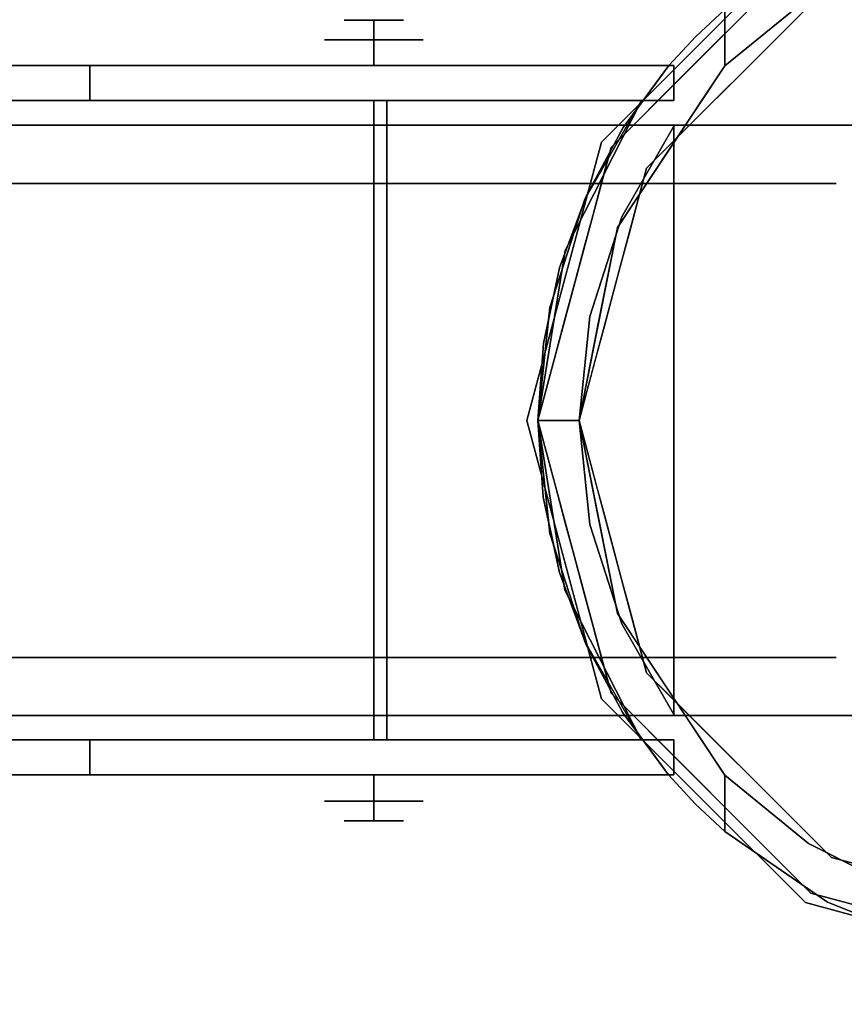
# Model space of a CAD drawing. Units: millimetres. Extents: x -1 to 1346, y -1098 to 14.
# Drawn here: x 1210 to 1263, y -633 to -569 of the extents above; entities that cross this region are included whole.
import ezdxf

# ---------------------------------------------------------------- set-up
doc = ezdxf.new("R2010")
doc.units = ezdxf.units.MM
for name, color, linetype in [('IQ_200_3D', 1, 'Continuous'), ('IQ_204_2D', 7, 'Continuous'), ('IQ_204_3D', 7, 'Continuous')]:
    doc.layers.add(name, color=color, linetype=linetype)

# ---------------------------------------------------------------- blocks, each defined once
blk = doc.blocks.new('ice_freezer')
at = {"layer": 'IQ_204_2D'}
blk.add_ellipse((0, 0), major_axis=(-200, 0), ratio=0.45, dxfattribs=at)

msp = doc.modelspace()

# ---------------------------------------------------------------- linework, layer by layer
at = {"layer": 'IQ_200_3D'}
for points in [[(1345, -700, 805), (0, -700, 805), (0, 0, 805), (1345, 0, 805)], [(1345, 0, 855), (0, 0, 855), (0, -700, 855), (1345, -700, 855)], [(2, 0, 155), (1343, 0, 155), (1343, -645, 155), (2, -645, 155)], [(2, 0, 805), (1343, 0, 805), (1343, -645, 805), (2, -645, 805)]]:
    msp.add_3dface(points, dxfattribs=at)
at = {"layer": 'IQ_204_3D'}
for points, invisible_edges in [([(1253.807, -570.625, 155), (1260.384, -564.047, 155), (1260.384, -564.047, 117.107), (1253.807, -570.625, 117.107)], 10), ([(1250.144, -578.885, 116.938), (1262.067, -566.962, 116.938), (1260.74, -564.663, 116.938), (1247.845, -577.558, 116.938)], 10), ([(1254.293, -571.111, 116.938), (1260.74, -564.663, 116.938), (1255.181, -568.639, 52.717)], 14), ([(1260.592, -567.867, 58.128), (1262.067, -566.962, 116.938), (1256.106, -572.924, 116.938)], 13), ([(1256.106, -572.924, 116.938), (1255.181, -572.28, 52.717), (1260.592, -567.867, 58.128)], 13), ([(1255.181, -572.28, 52.717), (1255.181, -568.639, 52.717), (1260.592, -567.867, 58.128)], 2), ([(1253.307, -570.4, 52.717), (1251.583, -572.273, 109.985), (1255.181, -568.639, 52.717)], 3), ([(1255.181, -572.28, 52.717), (1251.889, -572.273, 52.717), (1253.307, -570.4, 52.717), (1255.181, -568.639, 52.717)], 3), ([(1230.629, -569.329, 50.8), (1232.547, -569.329, 48.882), (1232.547, -570.599, 47.612), (1229.359, -570.599, 50.8)], 8), ([(1229.359, -570.599, 50.8), (1232.547, -570.599, 53.988), (1232.547, -569.329, 52.718)], 12), ([(1229.359, -570.599, 50.8), (1232.547, -569.329, 52.718), (1230.629, -569.329, 50.8)], 13), ([(1234.465, -569.329, 50.8), (1232.547, -569.329, 52.718), (1232.547, -570.599, 53.988), (1235.735, -570.599, 50.8)], 8), ([(1235.735, -570.599, 50.8), (1232.547, -570.599, 47.612), (1232.547, -569.329, 48.882)], 12), ([(1235.735, -570.599, 50.8), (1232.547, -569.329, 48.882), (1234.465, -569.329, 50.8)], 13), ([(1229.359, -570.599, 50.8), (1232.547, -570.599, 47.612), (1232.547, -572.273, 47.612), (1229.359, -572.273, 50.8)], 8), ([(1229.359, -572.273, 50.8), (1232.547, -572.273, 53.988), (1232.547, -570.599, 53.988), (1229.359, -570.599, 50.8)], 8), ([(1235.735, -570.599, 50.8), (1232.547, -570.599, 53.988), (1232.547, -572.273, 53.988), (1235.735, -572.273, 50.8)], 8), ([(1235.735, -572.273, 50.8), (1232.547, -572.273, 47.612), (1232.547, -570.599, 47.612), (1235.735, -570.599, 50.8)], 8), ([(1253.807, -570.625, 117.107), (1247.229, -577.202, 117.107), (1247.229, -577.202, 155), (1253.807, -570.625, 155)], 10), ([(1251.583, -572.273, 109.985), (1253.307, -570.4, 52.717), (1251.583, -572.273, 52.717)], 1), ([(1253.307, -570.4, 52.717), (1251.889, -572.273, 52.717), (1251.583, -572.273, 52.717)], 1), ([(1251.583, -572.273, 109.985), (1251.069, -574.334, 116.938), (1252.681, -572.723, 116.938), (1254.293, -571.111, 116.938)], 9), ([(1214.214, -572.273, 98.177), (1194.739, -572.273, 105.995), (1194.739, -572.273, 109.985), (1251.583, -572.273, 109.985)], 8), ([(1194.739, -572.273, 109.985), (1243.478, -590.201, 109.985), (1244.527, -585.334, 109.985)], 13), ([(1243.478, -590.201, 109.985), (1194.739, -572.273, 109.985), (1243.125, -595.173, 109.985)], 3), ([(1194.739, -572.273, 109.985), (1244.527, -585.334, 109.985), (1246.254, -580.659, 109.985)], 13), ([(1248.624, -576.273, 109.985), (1251.583, -572.273, 109.985), (1194.739, -572.273, 109.985)], 12), ([(1246.254, -580.659, 109.985), (1248.624, -576.273, 109.985), (1194.739, -572.273, 109.985)], 14), ([(1194.739, -618.043, 109.985), (1243.477, -600.137, 109.985), (1243.125, -595.173, 109.985), (1194.739, -572.273, 109.985)], 5), ([(1214.856, -572.273, 47.385), (1214.214, -572.273, 52.261), (1251.583, -572.273, 52.717), (1216.738, -572.273, 42.842)], 6), ([(1251.583, -572.273, 52.717), (1214.214, -572.273, 52.261), (1214.214, -572.273, 98.177), (1251.583, -572.273, 109.985)], 5), ([(1214.214, -572.273, 52.261), (1214.856, -572.273, 47.385), (1214.856, -574.532, 47.385), (1214.214, -574.532, 52.261)], 2), ([(1216.738, -574.532, 42.842), (1214.856, -574.532, 47.385), (1214.856, -572.273, 47.385), (1216.738, -572.273, 42.842)], 10), ([(1219.731, -572.273, 38.941), (1216.738, -572.273, 42.842), (1251.583, -572.273, 52.717), (1223.633, -572.273, 35.947)], 6), ([(1219.731, -574.532, 38.941), (1216.738, -574.532, 42.842), (1216.738, -572.273, 42.842), (1219.731, -572.273, 38.941)], 10), ([(1223.633, -574.532, 35.947), (1219.731, -574.532, 38.941), (1219.731, -572.273, 38.941), (1223.633, -572.273, 35.947)], 10), ([(1228.176, -572.273, 34.065), (1223.633, -572.273, 35.947), (1251.583, -572.273, 52.717), (1233.051, -572.273, 33.423)], 6), ([(1228.176, -574.532, 34.065), (1223.633, -574.532, 35.947), (1223.633, -572.273, 35.947), (1228.176, -572.273, 34.065)], 10), ([(1233.051, -574.532, 33.423), (1228.176, -574.532, 34.065), (1228.176, -572.273, 34.065), (1233.051, -572.273, 33.423)], 10), ([(1237.927, -572.273, 34.065), (1233.051, -572.273, 33.423), (1251.583, -572.273, 52.717), (1242.47, -572.273, 35.947)], 6), ([(1233.051, -572.273, 33.423), (1237.927, -572.273, 34.065), (1237.927, -574.532, 34.065), (1233.051, -574.532, 33.423)], 10), ([(1242.47, -574.532, 35.947), (1237.927, -574.532, 34.065), (1237.927, -572.273, 34.065), (1242.47, -572.273, 35.947)], 10), ([(1246.371, -572.273, 38.941), (1242.47, -572.273, 35.947), (1251.583, -572.273, 52.717)], 14), ([(1246.371, -574.532, 38.941), (1242.47, -574.532, 35.947), (1242.47, -572.273, 35.947), (1246.371, -572.273, 38.941)], 10), ([(1251.583, -572.273, 52.717), (1251.247, -572.273, 47.385), (1249.365, -572.273, 42.842), (1246.371, -572.273, 38.941)], 9), ([(1249.365, -574.532, 42.842), (1246.371, -574.532, 38.941), (1246.371, -572.273, 38.941), (1249.365, -572.273, 42.842)], 10), ([(1251.889, -574.532, 52.717), (1255.181, -572.28, 52.717), (1248.257, -582.713, 52.717)], 13), ([(1251.247, -574.532, 47.385), (1249.365, -574.532, 42.842), (1249.365, -572.273, 42.842), (1251.247, -572.273, 47.385)], 10), ([(1251.069, -574.334, 116.938), (1251.583, -572.273, 109.985), (1250.104, -574.273, 109.985)], 13), ([(1251.889, -572.273, 52.261), (1251.247, -572.273, 47.385), (1251.583, -572.273, 52.717), (1251.889, -572.273, 52.717)], 2), ([(1251.889, -574.532, 52.261), (1251.247, -574.532, 47.385), (1251.247, -572.273, 47.385), (1251.889, -572.273, 52.261)], 2), ([(1251.719, -577.497, 52.717), (1255.181, -572.28, 52.717), (1251.889, -576.181, 105.995)], 14), ([(1251.889, -574.532, 52.717), (1251.889, -572.273, 52.717), (1255.181, -572.28, 52.717)], 14), ([(1251.889, -576.181, 105.995), (1256.106, -572.924, 116.938), (1253.125, -575.904, 116.938)], 13), ([(1249.457, -575.946, 116.938), (1250.104, -574.273, 109.985), (1248.624, -576.273, 109.985)], 13), ([(1251.069, -574.334, 116.938), (1250.104, -574.273, 109.985), (1249.457, -575.946, 116.938)], 3), ([(1194.739, -574.532, 105.995), (1233.387, -574.532, 105.995), (1233.387, -574.532, 102.564), (1193.353, -574.532, 102.564)], 8), ([(1194.739, -574.532, 105.995), (1214.214, -574.532, 98.177), (1249.805, -574.532, 105.995)], 2), ([(1249.805, -574.532, 105.995), (1246.149, -580.894, 105.995), (1194.739, -574.532, 105.995)], 2), ([(1194.739, -574.532, 105.995), (1243.89, -587.875, 105.995), (1243.125, -595.173, 105.995)], 13), ([(1243.89, -587.875, 105.995), (1194.739, -574.532, 105.995), (1246.149, -580.894, 105.995)], 3), ([(1243.125, -595.173, 105.995), (1243.89, -602.471, 105.995), (1194.739, -615.813, 105.995), (1194.739, -574.532, 105.995)], 10), ([(1249.805, -574.532, 52.717), (1249.805, -574.532, 105.995), (1214.214, -574.532, 98.177), (1214.214, -574.532, 52.261)], 10), ([(1249.805, -574.532, 52.717), (1214.214, -574.532, 52.261), (1214.856, -574.532, 47.385), (1216.738, -574.532, 42.842)], 9), ([(1219.731, -574.532, 38.941), (1223.633, -574.532, 35.947), (1249.805, -574.532, 52.717), (1216.738, -574.532, 42.842)], 6), ([(1228.176, -574.532, 34.065), (1233.051, -574.532, 33.423), (1249.805, -574.532, 52.717), (1223.633, -574.532, 35.947)], 6), ([(1232.547, -579.871, 44.562), (1227.145, -579.871, 47.681), (1227.145, -574.532, 47.681), (1232.547, -574.532, 44.562)], 2), ([(1227.145, -574.532, 53.919), (1227.145, -574.532, 47.681), (1227.145, -579.871, 47.681), (1227.145, -579.871, 53.919)], 10), ([(1227.145, -579.871, 53.919), (1232.547, -579.871, 57.038), (1232.547, -574.532, 57.038), (1227.145, -574.532, 53.919)], 8), ([(1227.145, -574.532, 53.919), (1232.547, -574.532, 57.038), (1232.547, -574.532, 50.8)], 12), ([(1232.547, -574.532, 50.8), (1232.547, -574.532, 44.562), (1227.145, -574.532, 47.681), (1227.145, -574.532, 53.919)], 8), ([(1232.547, -579.871, 57.038), (1237.949, -579.871, 53.919), (1237.949, -574.532, 53.919), (1232.547, -574.532, 57.038)], 2), ([(1237.949, -579.871, 47.681), (1232.547, -579.871, 44.562), (1232.547, -574.532, 44.562), (1237.949, -574.532, 47.681)], 8), ([(1232.547, -574.532, 57.038), (1237.949, -574.532, 53.919), (1232.547, -574.532, 50.8)], 2), ([(1237.949, -574.532, 47.681), (1232.547, -574.532, 44.562), (1232.547, -574.532, 50.8), (1237.949, -574.532, 53.919)], 4), ([(1249.805, -574.532, 52.717), (1233.051, -574.532, 33.423), (1237.927, -574.532, 34.065), (1242.47, -574.532, 35.947)], 9), ([(1237.949, -574.532, 47.681), (1237.949, -574.532, 53.919), (1237.949, -579.871, 53.919), (1237.949, -579.871, 47.681)], 10), ([(1249.805, -574.532, 52.717), (1242.47, -574.532, 35.947), (1246.371, -574.532, 38.941), (1249.365, -574.532, 42.842)], 9), ([(1249.805, -574.532, 52.717), (1244.877, -584.203, 52.717), (1246.149, -580.894, 105.995)], 14), ([(1249.805, -574.532, 52.717), (1251.889, -574.532, 52.717), (1248.257, -582.713, 52.717), (1244.877, -584.203, 52.717)], 6), ([(1246.149, -580.894, 105.995), (1249.805, -574.532, 105.995), (1249.805, -574.532, 52.717)], 12), ([(1251.247, -574.532, 47.385), (1249.805, -574.532, 52.717), (1249.365, -574.532, 42.842)], 3), ([(1251.889, -574.532, 52.261), (1251.889, -574.532, 52.717), (1249.805, -574.532, 52.717), (1251.247, -574.532, 47.385)], 4), ([(1192.83, -576.123, 82.473), (1210.506, -576.123, 96.569), (1214.118, -576.123, 76.165), (1202.729, -576.123, 60.489)], 10), ([(1192.83, -576.123, 19.127), (1202.729, -576.123, 41.111), (1214.118, -576.123, 25.435), (1210.506, -576.123, 5.031)], 5), ([(1201.668, -614.223, 89.521), (1210.506, -614.223, 96.569), (1210.506, -576.123, 96.569), (1201.668, -576.123, 89.521)], 10), ([(1201.668, -614.223, 12.079), (1201.668, -576.123, 12.079), (1210.506, -576.123, 5.031), (1210.506, -614.223, 5.031)], 5), ([(1208.423, -576.123, 33.273), (1208.423, -579.871, 33.273), (1214.118, -579.871, 25.435), (1214.118, -576.123, 25.435)], 5), ([(1208.423, -579.871, 68.327), (1208.423, -576.123, 68.327), (1214.118, -576.123, 76.165), (1214.118, -579.871, 76.165)], 5), ([(1210.506, -614.223, 5.031), (1210.506, -576.123, 5.031), (1218.55, -614.223, 3.195)], 3), ([(1218.55, -614.223, 98.405), (1210.506, -576.123, 96.569), (1210.506, -614.223, 96.569)], 3), ([(1218.55, -614.223, 3.195), (1210.506, -576.123, 5.031), (1221.526, -576.123, 2.515)], 13), ([(1210.506, -576.123, 96.569), (1218.55, -614.223, 98.405), (1221.526, -576.123, 99.085)], 3), ([(1210.506, -576.123, 96.569), (1232.547, -576.123, 101.6), (1232.547, -576.123, 82.153), (1214.118, -576.123, 76.165)], 8), ([(1210.506, -576.123, 5.031), (1214.118, -576.123, 25.435), (1232.547, -576.123, 19.447), (1232.547, -576.123)], 1), ([(1214.118, -576.123, 25.435), (1214.118, -579.871, 25.435), (1223.333, -579.871, 22.441), (1223.333, -576.123, 22.441)], 5), ([(1223.333, -576.123, 79.159), (1221.116, -579.871, 78.439), (1214.118, -576.123, 76.165)], 3), ([(1214.118, -579.871, 76.165), (1214.118, -576.123, 76.165), (1221.116, -579.871, 78.439)], 3), ([(1232.547, -614.223), (1218.55, -614.223, 3.195), (1221.526, -576.123, 2.515)], 14), ([(1232.547, -614.223, 101.6), (1221.526, -576.123, 99.085), (1218.55, -614.223, 98.405)], 3), ([(1226.831, -579.871, 80.296), (1221.116, -579.871, 78.439), (1223.333, -576.123, 79.159)], 14), ([(1232.547, -576.123), (1232.547, -614.223), (1221.526, -576.123, 2.515)], 2), ([(1232.547, -614.223, 101.6), (1232.547, -576.123, 101.6), (1221.526, -576.123, 99.085)], 12), ([(1223.333, -576.123, 22.441), (1223.333, -579.871, 22.441), (1232.547, -579.871, 19.447), (1232.547, -576.123, 19.447)], 1), ([(1232.547, -576.123, 82.153), (1226.831, -579.871, 80.296), (1223.333, -576.123, 79.159)], 3), ([(1232.547, -576.123, 82.153), (1232.547, -579.871, 82.153), (1226.831, -579.871, 80.296)], 12), ([(1232.547, -576.123, 101.6), (1232.547, -614.223, 101.6), (1243.568, -576.123, 99.085)], 2), ([(1232.547, -614.223, 101.6), (1246.544, -614.223, 98.405), (1243.568, -576.123, 99.085)], 14), ([(1232.547, -614.223), (1243.568, -576.123, 2.515), (1246.544, -614.223, 3.195)], 3), ([(1232.547, -614.223), (1232.547, -576.123), (1243.568, -576.123, 2.515)], 12), ([(1232.547, -576.123, 82.153), (1232.547, -576.123, 101.6), (1254.588, -576.123, 96.569), (1250.976, -576.123, 76.165)], 4), ([(1232.547, -576.123, 19.447), (1250.976, -576.123, 25.435), (1254.588, -576.123, 5.031), (1232.547, -576.123)], 2), ([(1241.762, -576.123, 79.159), (1241.762, -579.871, 79.159), (1232.547, -579.871, 82.153), (1232.547, -576.123, 82.153)], 1), ([(1232.547, -576.123, 19.447), (1232.547, -579.871, 19.447), (1238.263, -579.871, 21.304)], 12), ([(1232.547, -576.123, 19.447), (1238.263, -579.871, 21.304), (1241.762, -576.123, 22.441)], 3), ([(1238.263, -579.871, 21.304), (1243.978, -579.871, 23.161), (1241.762, -576.123, 22.441)], 14), ([(1250.976, -576.123, 76.165), (1250.976, -579.871, 76.165), (1241.762, -579.871, 79.159), (1241.762, -576.123, 79.159)], 5), ([(1241.762, -576.123, 22.441), (1243.978, -579.871, 23.161), (1250.976, -576.123, 25.435)], 3), ([(1246.544, -614.223, 98.405), (1254.588, -576.123, 96.569), (1243.568, -576.123, 99.085)], 13), ([(1254.588, -576.123, 5.031), (1246.544, -614.223, 3.195), (1243.568, -576.123, 2.515)], 3), ([(1250.976, -579.871, 25.435), (1250.976, -576.123, 25.435), (1243.978, -579.871, 23.161)], 3), ([(1251.889, -576.181, 109.985), (1248.544, -582.04, 109.985), (1246.478, -588.463, 109.985), (1245.78, -595.173, 109.985)], 8), ([(1248.544, -608.305, 109.985), (1251.889, -614.165, 109.985), (1251.889, -576.181, 109.985), (1245.78, -595.173, 109.985)], 12), ([(1254.588, -614.223, 96.569), (1254.588, -576.123, 96.569), (1246.544, -614.223, 98.405)], 3), ([(1246.544, -614.223, 3.195), (1254.588, -576.123, 5.031), (1254.588, -614.223, 5.031)], 3), ([(1247.845, -577.558, 116.938), (1248.624, -576.273, 109.985), (1247.439, -578.466, 109.985)], 13), ([(1248.624, -576.273, 109.985), (1247.845, -577.558, 116.938), (1249.457, -575.946, 116.938)], 13), ([(1248.544, -582.04, 105.995), (1251.889, -576.181, 105.995), (1251.889, -614.165, 105.995), (1248.544, -608.305, 105.995)], 8), ([(1251.719, -577.497, 52.717), (1251.889, -576.181, 105.995), (1248.544, -582.04, 105.995)], 13), ([(1272.264, -576.123, 82.473), (1262.366, -576.123, 60.489), (1250.976, -576.123, 76.165), (1254.588, -576.123, 96.569)], 5), ([(1250.976, -576.123, 25.435), (1262.366, -576.123, 41.111), (1272.264, -576.123, 19.127), (1254.588, -576.123, 5.031)], 10), ([(1256.671, -576.123, 68.327), (1256.671, -579.871, 68.327), (1250.976, -579.871, 76.165), (1250.976, -576.123, 76.165)], 5), ([(1256.671, -576.123, 33.273), (1250.976, -576.123, 25.435), (1256.671, -579.871, 33.273), (1262.366, -579.871, 41.111)], 10), ([(1250.976, -576.123, 25.435), (1250.976, -579.871, 25.435), (1256.671, -579.871, 33.273)], 13), ([(1251.053, -577.646, 109.985), (1251.889, -576.181, 109.985), (1251.634, -577.395, 116.938)], 14), ([(1253.125, -575.904, 116.938), (1251.634, -577.395, 116.938), (1251.889, -576.181, 109.985)], 14), ([(1251.889, -576.181, 109.985), (1251.889, -576.181, 105.995), (1253.125, -575.904, 116.938)], 14), ([(1254.588, -576.123, 96.569), (1254.588, -614.223, 96.569), (1263.426, -614.223, 89.521), (1263.426, -576.123, 89.521)], 5), ([(1254.588, -614.223, 5.031), (1254.588, -576.123, 5.031), (1263.426, -576.123, 12.079), (1263.426, -614.223, 12.079)], 5), ([(1262.366, -576.123, 60.489), (1262.366, -579.871, 60.489), (1256.671, -579.871, 68.327), (1256.671, -576.123, 68.327)], 5), ([(1262.366, -576.123, 41.111), (1256.671, -576.123, 33.273), (1262.366, -579.871, 41.111)], 14), ([(1262.366, -576.123, 60.489), (1272.264, -576.123, 82.473), (1282.073, -576.123, 62.104), (1262.366, -576.123, 41.111)], 5), ([(1282.073, -576.123, 39.496), (1272.264, -576.123, 19.127), (1262.366, -576.123, 41.111), (1282.073, -576.123, 62.104)], 6), ([(1262.366, -579.871, 60.489), (1262.366, -576.123, 60.489), (1262.366, -576.123, 50.8), (1262.366, -579.871, 50.8)], 5), ([(1262.366, -579.871, 50.8), (1262.366, -576.123, 50.8), (1262.366, -576.123, 41.111), (1262.366, -579.871, 41.111)], 5), ([(1247.845, -577.558, 116.938), (1243.125, -595.173, 116.938), (1245.78, -595.173, 116.938), (1250.144, -578.885, 116.938)], 8), ([(1247.229, -577.202, 117.107), (1244.631, -586.9, 117.107), (1244.821, -586.188, 155)], 14), ([(1247.229, -577.202, 117.107), (1244.821, -586.188, 155), (1247.229, -577.202, 155)], 13), ([(1247.255, -579.76, 116.938), (1247.845, -577.558, 116.938), (1247.439, -578.466, 109.985)], 14), ([(1251.719, -577.497, 52.717), (1248.544, -582.04, 105.995), (1248.257, -582.713, 52.717)], 3), ([(1251.634, -577.395, 116.938), (1250.144, -578.885, 116.938), (1251.053, -577.646, 109.985)], 14), ([(1250.217, -579.111, 109.985), (1251.053, -577.646, 109.985), (1250.144, -578.885, 116.938)], 14), ([(1247.439, -578.466, 109.985), (1246.254, -580.659, 109.985), (1247.255, -579.76, 116.938)], 14), ([(1249.598, -580.921, 116.938), (1249.38, -580.575, 109.985), (1250.144, -578.885, 116.938)], 3), ([(1249.38, -580.575, 109.985), (1250.217, -579.111, 109.985), (1250.144, -578.885, 116.938)], 14), ([(1227.145, -579.871, 53.919), (1202.729, -579.871, 60.489), (1214.118, -579.871, 76.165), (1232.547, -579.871, 57.038)], 5), ([(1202.729, -579.871, 41.111), (1202.729, -579.871, 60.489), (1227.145, -579.871, 53.919), (1227.145, -579.871, 47.681)], 10), ([(1214.118, -579.871, 25.435), (1202.729, -579.871, 41.111), (1227.145, -579.871, 47.681), (1232.547, -579.871, 44.562)], 10), ([(1232.547, -579.871, 82.153), (1232.547, -579.871, 57.038), (1214.118, -579.871, 76.165)], 2), ([(1232.547, -579.871, 44.562), (1232.547, -579.871, 19.447), (1214.118, -579.871, 25.435)], 12), ([(1232.547, -579.871, 57.038), (1232.547, -579.871, 82.153), (1250.976, -579.871, 76.165), (1237.949, -579.871, 53.919)], 4), ([(1237.949, -579.871, 47.681), (1262.366, -579.871, 41.111), (1250.976, -579.871, 25.435), (1232.547, -579.871, 44.562)], 5), ([(1232.547, -579.871, 44.562), (1250.976, -579.871, 25.435), (1232.547, -579.871, 19.447)], 1), ([(1237.949, -579.871, 53.919), (1250.976, -579.871, 76.165), (1262.366, -579.871, 60.489), (1262.366, -579.871, 41.111)], 9), ([(1262.366, -579.871, 41.111), (1237.949, -579.871, 47.681), (1237.949, -579.871, 53.919)], 13), ([(1246.254, -580.659, 109.985), (1246.665, -581.962, 116.938), (1247.255, -579.76, 116.938)], 13), ([(1246.254, -580.659, 109.985), (1245.391, -582.997, 109.985), (1246.665, -581.962, 116.938)], 14), ([(1248.544, -582.04, 109.985), (1249.38, -580.575, 109.985), (1249.598, -580.921, 116.938)], 14), ([(1246.149, -580.894, 105.995), (1244.877, -584.203, 52.717), (1243.89, -587.875, 105.995)], 3), ([(1249.598, -580.921, 116.938), (1249.053, -582.957, 116.938), (1248.544, -582.04, 109.985)], 14), ([(1246.665, -581.962, 116.938), (1245.391, -582.997, 109.985), (1246.075, -584.164, 116.938)], 3), ([(1246.478, -588.463, 105.995), (1248.544, -582.04, 105.995), (1248.544, -608.305, 105.995), (1246.478, -601.883, 105.995)], 10), ([(1246.478, -588.463, 105.995), (1248.257, -582.713, 52.717), (1248.544, -582.04, 105.995)], 3), ([(1248.028, -583.646, 109.985), (1248.544, -582.04, 109.985), (1249.053, -582.957, 116.938)], 14), ([(1245.78, -595.173, 52.717), (1243.125, -595.173, 52.717), (1244.877, -584.203, 52.717), (1248.257, -582.713, 52.717)], 4), ([(1247.018, -588.943, 52.717), (1248.257, -582.713, 52.717), (1246.478, -588.463, 105.995)], 14), ([(1246.075, -584.164, 116.938), (1245.391, -582.997, 109.985), (1244.527, -585.334, 109.985)], 13), ([(1249.053, -582.957, 116.938), (1248.507, -584.993, 116.938), (1248.028, -583.646, 109.985)], 14), ([(1247.511, -585.251, 109.985), (1248.028, -583.646, 109.985), (1248.507, -584.993, 116.938)], 14), ([(1243.125, -595.173, 52.717), (1243.89, -587.875, 105.995), (1244.877, -584.203, 52.717)], 3), ([(1244.527, -585.334, 109.985), (1245.485, -586.366, 116.938), (1246.075, -584.164, 116.938)], 13), ([(1246.995, -586.857, 109.985), (1247.511, -585.251, 109.985), (1247.962, -587.029, 116.938)], 14), ([(1248.507, -584.993, 116.938), (1247.962, -587.029, 116.938), (1247.511, -585.251, 109.985)], 14), ([(1245.485, -586.366, 116.938), (1244.527, -585.334, 109.985), (1244.003, -587.767, 109.985)], 13), ([(1244.631, -586.9, 117.107), (1242.414, -595.173, 155), (1244.821, -586.188, 155)], 13), ([(1245.485, -586.366, 116.938), (1244.003, -587.767, 109.985), (1244.895, -588.567, 116.938)], 3), ([(1242.414, -595.173, 155), (1244.631, -586.9, 117.107), (1242.414, -595.173, 117.107)], 1), ([(1246.478, -588.463, 109.985), (1246.995, -586.857, 109.985), (1247.962, -587.029, 116.938)], 14), ([(1247.962, -587.029, 116.938), (1247.416, -589.065, 116.938), (1246.478, -588.463, 109.985)], 14), ([(1243.478, -590.201, 109.985), (1244.895, -588.567, 116.938), (1244.003, -587.767, 109.985)], 3), ([(1243.125, -595.173, 52.717), (1243.125, -595.173, 105.995), (1243.89, -587.875, 105.995)], 12), ([(1245.78, -595.173, 105.995), (1246.478, -588.463, 105.995), (1246.478, -601.883, 105.995)], 2), ([(1247.018, -588.943, 52.717), (1246.478, -588.463, 105.995), (1245.78, -595.173, 105.995)], 13), ([(1246.478, -588.463, 109.985), (1247.416, -589.065, 116.938), (1246.304, -590.14, 109.985)], 3), ([(1244.895, -588.567, 116.938), (1243.478, -590.201, 109.985), (1244.305, -590.769, 116.938)], 3), ([(1247.018, -588.943, 52.717), (1245.78, -595.173, 105.995), (1245.78, -595.173, 52.717)], 1), ([(1246.871, -591.101, 116.938), (1246.304, -590.14, 109.985), (1247.416, -589.065, 116.938)], 3), ([(1243.125, -595.173, 109.985), (1244.305, -590.769, 116.938), (1243.478, -590.201, 109.985)], 3), ([(1246.129, -591.818, 109.985), (1246.304, -590.14, 109.985), (1246.871, -591.101, 116.938)], 14), ([(1244.305, -590.769, 116.938), (1243.125, -595.173, 109.985), (1243.125, -595.173, 116.938)], 1), ([(1246.129, -591.818, 109.985), (1246.871, -591.101, 116.938), (1246.325, -593.137, 116.938)], 13), ([(1245.954, -593.495, 109.985), (1246.129, -591.818, 109.985), (1246.325, -593.137, 116.938)], 14), ([(1246.325, -593.137, 116.938), (1245.78, -595.173, 116.938), (1245.954, -593.495, 109.985)], 14), ([(1245.78, -595.173, 109.985), (1245.954, -593.495, 109.985), (1245.78, -595.173, 116.938)], 2), ([(1242.414, -595.173, 155), (1244.631, -603.446, 117.107), (1244.821, -604.158, 155)], 3), ([(1242.414, -595.173, 155), (1242.414, -595.173, 117.107), (1244.631, -603.446, 117.107)], 12), ([(1245.78, -595.173, 116.938), (1243.125, -595.173, 116.938), (1247.845, -612.788, 116.938), (1250.144, -611.46, 116.938)], 4), ([(1243.125, -595.173, 116.938), (1243.125, -595.173, 109.985), (1244.305, -599.577, 116.938)], 2), ([(1243.125, -595.173, 109.985), (1243.477, -600.137, 109.985), (1244.305, -599.577, 116.938)], 14), ([(1243.89, -602.471, 105.995), (1243.125, -595.173, 105.995), (1243.125, -595.173, 52.717)], 12), ([(1243.125, -595.173, 52.717), (1244.871, -606.126, 52.717), (1243.89, -602.471, 105.995)], 14), ([(1243.125, -595.173, 52.717), (1245.78, -595.173, 52.717), (1244.871, -606.126, 52.717)], 2), ([(1248.257, -607.632, 52.717), (1249.784, -615.784, 52.717), (1244.871, -606.126, 52.717), (1245.78, -595.173, 52.717)], 5), ([(1245.78, -595.173, 109.985), (1246.478, -601.883, 109.985), (1248.544, -608.305, 109.985)], 12), ([(1245.78, -595.173, 52.717), (1245.78, -595.173, 105.995), (1247.018, -601.403, 52.717)], 2), ([(1245.78, -595.173, 109.985), (1245.78, -595.173, 116.938), (1245.954, -596.85, 109.985)], 2), ([(1246.478, -601.883, 105.995), (1247.018, -601.403, 52.717), (1245.78, -595.173, 105.995)], 3), ([(1246.325, -597.209, 116.938), (1245.954, -596.85, 109.985), (1245.78, -595.173, 116.938)], 3), ([(1246.325, -597.209, 116.938), (1246.129, -598.528, 109.985), (1245.954, -596.85, 109.985)], 13), ([(1246.325, -597.209, 116.938), (1246.871, -599.245, 116.938), (1246.129, -598.528, 109.985)], 14), ([(1246.304, -600.206, 109.985), (1246.129, -598.528, 109.985), (1246.871, -599.245, 116.938)], 14), ([(1246.304, -600.206, 109.985), (1246.871, -599.245, 116.938), (1247.416, -601.281, 116.938)], 13), ([(1243.477, -600.137, 109.985), (1244.895, -601.778, 116.938), (1244.305, -599.577, 116.938)], 13), ([(1243.477, -600.137, 109.985), (1194.739, -618.043, 109.985), (1244.523, -604.997, 109.985)], 3), ([(1244.895, -601.778, 116.938), (1243.477, -600.137, 109.985), (1244, -602.567, 109.985)], 13), ([(1246.478, -601.883, 109.985), (1246.304, -600.206, 109.985), (1247.416, -601.281, 116.938)], 14), ([(1244, -602.567, 109.985), (1245.485, -603.98, 116.938), (1244.895, -601.778, 116.938)], 13), ([(1247.416, -601.281, 116.938), (1247.962, -603.317, 116.938), (1246.478, -601.883, 109.985)], 14), ([(1246.478, -601.883, 105.995), (1248.257, -607.632, 52.717), (1247.018, -601.403, 52.717)], 13), ([(1194.739, -615.813, 105.995), (1243.89, -602.471, 105.995), (1246.149, -609.452, 105.995)], 13), ([(1243.89, -602.471, 105.995), (1244.871, -606.126, 52.717), (1246.149, -609.452, 105.995)], 3), ([(1248.257, -607.632, 52.717), (1246.478, -601.883, 105.995), (1248.544, -608.305, 105.995)], 13), ([(1246.995, -603.489, 109.985), (1246.478, -601.883, 109.985), (1247.962, -603.317, 116.938)], 14), ([(1245.485, -603.98, 116.938), (1244, -602.567, 109.985), (1244.523, -604.997, 109.985)], 13), ([(1247.229, -613.143, 117.107), (1244.821, -604.158, 155), (1244.631, -603.446, 117.107)], 3), ([(1247.511, -605.094, 109.985), (1246.995, -603.489, 109.985), (1247.962, -603.317, 116.938)], 14), ([(1247.962, -603.317, 116.938), (1248.507, -605.353, 116.938), (1247.511, -605.094, 109.985)], 14), ([(1245.485, -603.98, 116.938), (1244.523, -604.997, 109.985), (1246.075, -606.182, 116.938)], 3), ([(1247.229, -613.143, 155), (1244.821, -604.158, 155), (1247.229, -613.143, 117.107)], 14), ([(1246.244, -609.665, 109.985), (1244.523, -604.997, 109.985), (1194.739, -618.043, 109.985)], 14), ([(1246.075, -606.182, 116.938), (1244.523, -604.997, 109.985), (1245.384, -607.331, 109.985)], 13), ([(1247.511, -605.094, 109.985), (1248.507, -605.353, 116.938), (1248.028, -606.7, 109.985)], 3), ([(1249.053, -607.389, 116.938), (1248.028, -606.7, 109.985), (1248.507, -605.353, 116.938)], 3), ([(1249.784, -615.784, 52.717), (1246.149, -609.452, 105.995), (1244.871, -606.126, 52.717)], 3), ([(1245.384, -607.331, 109.985), (1246.665, -608.384, 116.938), (1246.075, -606.182, 116.938)], 13), ([(1248.544, -608.305, 109.985), (1248.028, -606.7, 109.985), (1249.053, -607.389, 116.938)], 14), ([(1246.665, -608.384, 116.938), (1245.384, -607.331, 109.985), (1246.244, -609.665, 109.985)], 13), ([(1249.053, -607.389, 116.938), (1249.598, -609.424, 116.938), (1248.544, -608.305, 109.985)], 14), ([(1249.784, -615.784, 52.717), (1248.257, -607.632, 52.717), (1251.889, -615.784, 52.717)], 3), ([(1251.889, -615.784, 52.717), (1248.257, -607.632, 52.717), (1255.181, -618.066, 52.717)], 13), ([(1248.257, -607.632, 52.717), (1248.544, -608.305, 105.995), (1251.719, -612.849, 52.717)], 3), ([(1246.244, -609.665, 109.985), (1247.255, -610.586, 116.938), (1246.665, -608.384, 116.938)], 13), ([(1251.889, -614.165, 105.995), (1251.719, -612.849, 52.717), (1248.544, -608.305, 105.995)], 3), ([(1249.38, -609.77, 109.985), (1248.544, -608.305, 109.985), (1249.598, -609.424, 116.938)], 14), ([(1246.149, -609.452, 105.995), (1249.784, -615.784, 105.995), (1194.739, -615.813, 105.995)], 12), ([(1249.805, -615.813, 105.995), (1246.149, -609.452, 105.995), (1249.784, -615.784, 52.717)], 2), ([(1249.598, -609.424, 116.938), (1250.144, -611.46, 116.938), (1249.38, -609.77, 109.985)], 14), ([(1246.244, -609.665, 109.985), (1194.739, -618.043, 109.985), (1248.608, -614.046, 109.985)], 3), ([(1247.426, -611.856, 109.985), (1247.255, -610.586, 116.938), (1246.244, -609.665, 109.985)], 3), ([(1250.217, -611.235, 109.985), (1249.38, -609.77, 109.985), (1250.144, -611.46, 116.938)], 14), ([(1227.145, -610.474, 53.919), (1214.118, -610.474, 76.165), (1202.729, -610.474, 60.489), (1202.729, -610.474, 41.111)], 9), ([(1202.729, -610.474, 41.111), (1214.118, -610.474, 25.435), (1227.145, -610.474, 47.681), (1227.145, -610.474, 53.919)], 10), ([(1214.118, -610.474, 25.435), (1208.423, -610.474, 33.273), (1208.423, -614.223, 33.273), (1214.118, -614.223, 25.435)], 10), ([(1214.118, -614.223, 76.165), (1208.423, -614.223, 68.327), (1208.423, -610.474, 68.327), (1214.118, -610.474, 76.165)], 10), ([(1232.547, -610.474, 57.038), (1232.547, -610.474, 82.153), (1214.118, -610.474, 76.165), (1227.145, -610.474, 53.919)], 4), ([(1214.118, -610.474, 25.435), (1232.547, -610.474, 19.447), (1232.547, -610.474, 44.562), (1227.145, -610.474, 47.681)], 8), ([(1221.116, -614.223, 23.161), (1214.118, -610.474, 25.435), (1214.118, -614.223, 25.435)], 3), ([(1214.118, -610.474, 76.165), (1221.116, -610.474, 78.439), (1214.118, -614.223, 76.165)], 14), ([(1223.333, -610.474, 22.441), (1214.118, -610.474, 25.435), (1221.116, -614.223, 23.161)], 14), ([(1223.333, -614.223, 79.159), (1214.118, -614.223, 76.165), (1221.116, -610.474, 78.439)], 14), ([(1223.333, -610.474, 22.441), (1221.116, -614.223, 23.161), (1226.831, -614.223, 21.304)], 13), ([(1223.333, -614.223, 79.159), (1221.116, -610.474, 78.439), (1226.831, -610.474, 80.296)], 13), ([(1223.333, -614.223, 79.159), (1226.831, -610.474, 80.296), (1232.547, -614.223, 82.153)], 3), ([(1223.333, -610.474, 22.441), (1226.831, -614.223, 21.304), (1232.547, -610.474, 19.447)], 3), ([(1232.547, -614.223, 19.447), (1232.547, -610.474, 19.447), (1226.831, -614.223, 21.304)], 2), ([(1232.547, -610.474, 82.153), (1232.547, -614.223, 82.153), (1226.831, -610.474, 80.296)], 2), ([(1232.547, -610.474, 44.562), (1232.547, -615.784, 44.562), (1227.145, -615.784, 47.681), (1227.145, -610.474, 47.681)], 4), ([(1227.145, -610.474, 47.681), (1227.145, -615.784, 47.681), (1227.145, -615.784, 53.919), (1227.145, -610.474, 53.919)], 5), ([(1227.145, -610.474, 53.919), (1227.145, -615.784, 53.919), (1232.547, -615.784, 57.038), (1232.547, -610.474, 57.038)], 1), ([(1237.949, -610.474, 53.919), (1262.366, -610.474, 60.489), (1250.976, -610.474, 76.165), (1232.547, -610.474, 57.038)], 5), ([(1232.547, -610.474, 82.153), (1232.547, -610.474, 57.038), (1250.976, -610.474, 76.165)], 2), ([(1250.976, -610.474, 25.435), (1262.366, -610.474, 41.111), (1237.949, -610.474, 47.681), (1232.547, -610.474, 44.562)], 10), ([(1232.547, -610.474, 19.447), (1250.976, -610.474, 25.435), (1232.547, -610.474, 44.562)], 2), ([(1232.547, -614.223, 82.153), (1232.547, -610.474, 82.153), (1238.263, -614.223, 80.296)], 2), ([(1232.547, -610.474, 19.447), (1232.547, -614.223, 19.447), (1238.263, -610.474, 21.304)], 2), ([(1241.762, -614.223, 22.441), (1238.263, -610.474, 21.304), (1232.547, -614.223, 19.447)], 3), ([(1241.762, -610.474, 79.159), (1238.263, -614.223, 80.296), (1232.547, -610.474, 82.153)], 3), ([(1232.547, -610.474, 57.038), (1232.547, -615.784, 57.038), (1237.949, -615.784, 53.919), (1237.949, -610.474, 53.919)], 4), ([(1237.949, -610.474, 47.681), (1237.949, -615.784, 47.681), (1232.547, -615.784, 44.562), (1232.547, -610.474, 44.562)], 1), ([(1262.366, -610.474, 41.111), (1262.366, -610.474, 60.489), (1237.949, -610.474, 53.919), (1237.949, -610.474, 47.681)], 10), ([(1237.949, -610.474, 53.919), (1237.949, -615.784, 53.919), (1237.949, -615.784, 47.681), (1237.949, -610.474, 47.681)], 5), ([(1241.762, -610.474, 79.159), (1243.978, -614.223, 78.439), (1238.263, -614.223, 80.296)], 13), ([(1241.762, -614.223, 22.441), (1243.978, -610.474, 23.161), (1238.263, -610.474, 21.304)], 13), ([(1241.762, -610.474, 79.159), (1250.976, -610.474, 76.165), (1243.978, -614.223, 78.439)], 14), ([(1241.762, -614.223, 22.441), (1250.976, -614.223, 25.435), (1243.978, -610.474, 23.161)], 14), ([(1243.978, -614.223, 78.439), (1250.976, -610.474, 76.165), (1250.976, -614.223, 76.165)], 3), ([(1250.976, -610.474, 25.435), (1243.978, -610.474, 23.161), (1250.976, -614.223, 25.435)], 14), ([(1247.255, -610.586, 116.938), (1247.426, -611.856, 109.985), (1247.845, -612.788, 116.938)], 3), ([(1256.671, -610.474, 68.327), (1262.366, -614.223, 60.489), (1256.671, -614.223, 68.327), (1250.976, -610.474, 76.165)], 5), ([(1250.976, -614.223, 76.165), (1250.976, -610.474, 76.165), (1256.671, -614.223, 68.327)], 3), ([(1256.671, -610.474, 33.273), (1250.976, -614.223, 25.435), (1256.671, -614.223, 33.273), (1262.366, -610.474, 41.111)], 5), ([(1256.671, -610.474, 33.273), (1250.976, -610.474, 25.435), (1250.976, -614.223, 25.435)], 14), ([(1256.671, -610.474, 68.327), (1262.366, -610.474, 60.489), (1262.366, -614.223, 60.489)], 14), ([(1262.366, -614.223, 41.111), (1262.366, -610.474, 41.111), (1256.671, -614.223, 33.273)], 3), ([(1262.366, -614.223, 41.111), (1262.366, -614.223, 50.8), (1262.366, -610.474, 50.8), (1262.366, -610.474, 41.111)], 10), ([(1262.366, -614.223, 50.8), (1262.366, -614.223, 60.489), (1262.366, -610.474, 60.489), (1262.366, -610.474, 50.8)], 10), ([(1250.144, -611.46, 116.938), (1251.053, -612.7, 109.985), (1250.217, -611.235, 109.985)], 13), ([(1247.845, -612.788, 116.938), (1247.426, -611.856, 109.985), (1248.608, -614.046, 109.985)], 13), ([(1250.144, -611.46, 116.938), (1247.845, -612.788, 116.938), (1260.74, -625.682, 116.938), (1262.067, -623.384, 116.938)], 5), ([(1251.634, -612.951, 116.938), (1251.053, -612.7, 109.985), (1250.144, -611.46, 116.938)], 3), ([(1247.229, -613.143, 155), (1247.229, -613.143, 117.107), (1253.807, -619.721, 117.107), (1253.807, -619.721, 155)], 5), ([(1248.608, -614.046, 109.985), (1249.457, -614.399, 116.938), (1247.845, -612.788, 116.938)], 13), ([(1251.634, -612.951, 116.938), (1251.889, -614.165, 109.985), (1251.053, -612.7, 109.985)], 13), ([(1251.634, -612.951, 116.938), (1253.125, -614.441, 116.938), (1251.889, -614.165, 109.985)], 14), ([(1251.889, -614.165, 105.995), (1255.181, -618.066, 52.717), (1251.719, -612.849, 52.717)], 13), ([(1214.118, -614.223, 76.165), (1210.506, -614.223, 96.569), (1192.83, -614.223, 82.473), (1202.729, -614.223, 60.489)], 5), ([(1214.118, -614.223, 25.435), (1202.729, -614.223, 41.111), (1192.83, -614.223, 19.127), (1210.506, -614.223, 5.031)], 10), ([(1251.558, -618.043, 109.985), (1248.608, -614.046, 109.985), (1194.739, -618.043, 109.985)], 2), ([(1232.547, -614.223, 82.153), (1232.547, -614.223, 101.6), (1210.506, -614.223, 96.569), (1214.118, -614.223, 76.165)], 4), ([(1232.547, -614.223, 19.447), (1214.118, -614.223, 25.435), (1210.506, -614.223, 5.031), (1232.547, -614.223)], 2), ([(1254.588, -614.223, 96.569), (1232.547, -614.223, 101.6), (1232.547, -614.223, 82.153), (1250.976, -614.223, 76.165)], 8), ([(1254.588, -614.223, 5.031), (1250.976, -614.223, 25.435), (1232.547, -614.223, 19.447), (1232.547, -614.223)], 1), ([(1250.083, -616.045, 109.985), (1249.457, -614.399, 116.938), (1248.608, -614.046, 109.985)], 3), ([(1249.457, -614.399, 116.938), (1250.083, -616.045, 109.985), (1251.069, -616.011, 116.938)], 3), ([(1250.976, -614.223, 76.165), (1262.366, -614.223, 60.489), (1272.264, -614.223, 82.473), (1254.588, -614.223, 96.569)], 10), ([(1272.264, -614.223, 19.127), (1262.366, -614.223, 41.111), (1250.976, -614.223, 25.435), (1254.588, -614.223, 5.031)], 5), ([(1251.889, -614.165, 105.995), (1253.125, -614.441, 116.938), (1256.106, -617.422, 116.938)], 13), ([(1251.889, -614.165, 109.985), (1253.125, -614.441, 116.938), (1251.889, -614.165, 105.995)], 3), ([(1282.073, -614.223, 62.104), (1272.264, -614.223, 82.473), (1262.366, -614.223, 60.489), (1262.366, -614.223, 41.111)], 10), ([(1262.366, -614.223, 41.111), (1272.264, -614.223, 19.127), (1282.073, -614.223, 39.496), (1282.073, -614.223, 62.104)], 9), ([(1233.387, -615.784, 102.564), (1233.387, -615.784, 105.995), (1194.739, -615.784, 105.995), (1193.353, -615.784, 102.564)], 4), ([(1214.214, -615.784, 98.177), (1194.739, -615.784, 105.995), (1249.784, -615.784, 105.995)], 12), ([(1249.784, -615.784, 52.717), (1214.856, -615.784, 47.385), (1214.214, -615.784, 52.261), (1214.214, -615.784, 98.177)], 9), ([(1249.784, -615.784, 105.995), (1249.784, -615.784, 52.717), (1214.214, -615.784, 98.177)], 14), ([(1214.214, -615.784, 52.261), (1214.856, -615.784, 47.385), (1214.856, -618.043, 47.385), (1214.214, -618.043, 52.261)], 2), ([(1249.784, -615.784, 52.717), (1216.738, -615.784, 42.842), (1214.856, -615.784, 47.385)], 13), ([(1214.856, -615.784, 47.385), (1216.738, -615.784, 42.842), (1216.738, -618.043, 42.842), (1214.856, -618.043, 47.385)], 10), ([(1249.784, -615.784, 52.717), (1223.633, -615.784, 35.947), (1219.731, -615.784, 38.941), (1216.738, -615.784, 42.842)], 9), ([(1216.738, -615.784, 42.842), (1219.731, -615.784, 38.941), (1219.731, -618.043, 38.941), (1216.738, -618.043, 42.842)], 10), ([(1219.731, -615.784, 38.941), (1223.633, -615.784, 35.947), (1223.633, -618.043, 35.947), (1219.731, -618.043, 38.941)], 10), ([(1249.784, -615.784, 52.717), (1233.051, -615.784, 33.423), (1228.176, -615.784, 34.065), (1223.633, -615.784, 35.947)], 9), ([(1223.633, -615.784, 35.947), (1228.176, -615.784, 34.065), (1228.176, -618.043, 34.065), (1223.633, -618.043, 35.947)], 10), ([(1232.547, -615.784, 50.8), (1232.547, -615.784, 57.038), (1227.145, -615.784, 53.919), (1227.145, -615.784, 47.681)], 8), ([(1227.145, -615.784, 47.681), (1232.547, -615.784, 44.562), (1232.547, -615.784, 50.8)], 12), ([(1233.051, -618.043, 33.423), (1228.176, -618.043, 34.065), (1228.176, -615.784, 34.065), (1233.051, -615.784, 33.423)], 10), ([(1237.949, -615.784, 53.919), (1232.547, -615.784, 57.038), (1232.547, -615.784, 50.8), (1237.949, -615.784, 47.681)], 4), ([(1232.547, -615.784, 44.562), (1237.949, -615.784, 47.681), (1232.547, -615.784, 50.8)], 2), ([(1233.051, -615.784, 33.423), (1249.784, -615.784, 52.717), (1237.927, -615.784, 34.065)], 3), ([(1233.051, -615.784, 33.423), (1237.927, -615.784, 34.065), (1237.927, -618.043, 34.065), (1233.051, -618.043, 33.423)], 10), ([(1242.47, -615.784, 35.947), (1237.927, -615.784, 34.065), (1249.784, -615.784, 52.717), (1246.371, -615.784, 38.941)], 6), ([(1237.927, -615.784, 34.065), (1242.47, -615.784, 35.947), (1242.47, -618.043, 35.947), (1237.927, -618.043, 34.065)], 10), ([(1242.47, -615.784, 35.947), (1246.371, -615.784, 38.941), (1246.371, -618.043, 38.941), (1242.47, -618.043, 35.947)], 10), ([(1249.365, -615.784, 42.842), (1246.371, -615.784, 38.941), (1249.784, -615.784, 52.717), (1251.247, -615.784, 47.385)], 6), ([(1246.371, -615.784, 38.941), (1249.365, -615.784, 42.842), (1249.365, -618.043, 42.842), (1246.371, -618.043, 38.941)], 10), ([(1249.365, -615.784, 42.842), (1251.247, -615.784, 47.385), (1251.247, -618.043, 47.385), (1249.365, -618.043, 42.842)], 10), ([(1251.889, -615.784, 52.261), (1251.247, -615.784, 47.385), (1249.784, -615.784, 52.717), (1251.889, -615.784, 52.717)], 2), ([(1251.889, -618.043, 52.261), (1251.247, -618.043, 47.385), (1251.247, -615.784, 47.385), (1251.889, -615.784, 52.261)], 2), ([(1251.889, -618.043, 52.717), (1251.889, -615.784, 52.717), (1255.181, -618.066, 52.717)], 14), ([(1251.069, -616.011, 116.938), (1250.083, -616.045, 109.985), (1251.558, -618.043, 109.985)], 13), ([(1251.558, -618.043, 109.985), (1254.293, -619.235, 116.938), (1252.681, -617.623, 116.938), (1251.069, -616.011, 116.938)], 9), ([(1260.592, -622.479, 58.128), (1255.181, -618.066, 52.717), (1256.106, -617.422, 116.938)], 14), ([(1260.592, -622.479, 58.128), (1256.106, -617.422, 116.938), (1262.067, -623.384, 116.938)], 13), ([(1194.739, -618.043, 109.985), (1194.739, -618.043, 105.995), (1214.214, -618.043, 98.177), (1251.558, -618.043, 109.985)], 4), ([(1214.214, -618.043, 98.177), (1214.214, -618.043, 52.261), (1251.558, -618.043, 52.717), (1251.558, -618.043, 109.985)], 10), ([(1214.856, -618.043, 47.385), (1216.738, -618.043, 42.842), (1251.558, -618.043, 52.717), (1214.214, -618.043, 52.261)], 6), ([(1219.731, -618.043, 38.941), (1223.633, -618.043, 35.947), (1251.558, -618.043, 52.717), (1216.738, -618.043, 42.842)], 6), ([(1228.176, -618.043, 34.065), (1233.051, -618.043, 33.423), (1251.558, -618.043, 52.717), (1223.633, -618.043, 35.947)], 6), ([(1232.547, -618.043, 47.612), (1232.547, -619.747, 47.612), (1229.359, -619.747, 50.8), (1229.359, -618.043, 50.8)], 4), ([(1232.547, -619.747, 53.988), (1232.547, -618.043, 53.988), (1229.359, -618.043, 50.8), (1229.359, -619.747, 50.8)], 4), ([(1232.547, -618.043, 53.988), (1232.547, -619.747, 53.988), (1235.735, -619.747, 50.8), (1235.735, -618.043, 50.8)], 4), ([(1232.547, -619.747, 47.612), (1232.547, -618.043, 47.612), (1235.735, -618.043, 50.8), (1235.735, -619.747, 50.8)], 4), ([(1251.558, -618.043, 52.717), (1233.051, -618.043, 33.423), (1237.927, -618.043, 34.065), (1242.47, -618.043, 35.947)], 9), ([(1251.558, -618.043, 52.717), (1242.47, -618.043, 35.947), (1246.371, -618.043, 38.941)], 13), ([(1249.365, -618.043, 42.842), (1251.247, -618.043, 47.385), (1251.558, -618.043, 52.717), (1246.371, -618.043, 38.941)], 6), ([(1251.889, -618.043, 52.261), (1251.889, -618.043, 52.717), (1251.558, -618.043, 52.717), (1251.247, -618.043, 47.385)], 4), ([(1251.558, -618.043, 109.985), (1253.293, -619.932, 52.717), (1255.181, -621.707, 52.717)], 13), ([(1251.558, -618.043, 52.717), (1253.293, -619.932, 52.717), (1251.558, -618.043, 109.985)], 2), ([(1251.558, -618.043, 52.717), (1251.889, -618.043, 52.717), (1253.293, -619.932, 52.717)], 2), ([(1255.181, -618.066, 52.717), (1255.181, -621.707, 52.717), (1253.293, -619.932, 52.717), (1251.889, -618.043, 52.717)], 12), ([(1260.592, -622.479, 58.128), (1255.181, -621.707, 52.717), (1255.181, -618.066, 52.717)], 1), ([(1254.293, -619.235, 116.938), (1255.181, -621.707, 52.717), (1260.74, -625.682, 116.938)], 3), ([(1232.547, -619.747, 47.612), (1232.547, -621.017, 48.882), (1230.629, -621.017, 50.8), (1229.359, -619.747, 50.8)], 4), ([(1229.359, -619.747, 50.8), (1232.547, -621.017, 52.718), (1232.547, -619.747, 53.988)], 1), ([(1232.547, -621.017, 52.718), (1229.359, -619.747, 50.8), (1230.629, -621.017, 50.8)], 3), ([(1232.547, -619.747, 53.988), (1232.547, -621.017, 52.718), (1234.465, -621.017, 50.8), (1235.735, -619.747, 50.8)], 4), ([(1235.735, -619.747, 50.8), (1232.547, -621.017, 48.882), (1232.547, -619.747, 47.612)], 1), ([(1232.547, -621.017, 48.882), (1235.735, -619.747, 50.8), (1234.465, -621.017, 50.8)], 3), ([(1253.807, -619.721, 155), (1253.807, -619.721, 117.107), (1260.384, -626.299, 117.107), (1260.384, -626.299, 155)], 5), ([(1255.181, -621.707, 52.717), (1261.805, -626.273, 59.341), (1260.74, -625.682, 116.938)], 14), ([(1255.181, -621.707, 52.717), (1260.592, -622.479, 58.128), (1261.805, -626.273, 59.341)], 3), ([(1266.819, -625.637, 64.355), (1260.592, -622.479, 58.128), (1262.067, -623.384, 116.938)], 14), ([(1266.819, -625.637, 64.355), (1261.805, -626.273, 59.341), (1260.592, -622.479, 58.128)], 3), ([(1262.067, -623.384, 116.938), (1260.74, -625.682, 116.938), (1278.355, -630.402, 116.938), (1278.355, -627.748, 116.938)], 5), ([(1270.211, -625.566, 116.938), (1266.819, -625.637, 64.355), (1262.067, -623.384, 116.938)], 3), ([(1260.74, -625.682, 116.938), (1261.805, -626.273, 59.341), (1269.292, -629.217, 66.829)], 13), ([(1260.74, -625.682, 116.938), (1269.292, -629.217, 66.829), (1269.548, -628.042, 116.938)], 3), ([(1269.292, -629.217, 66.829), (1261.805, -626.273, 59.341), (1266.819, -625.637, 64.355)], 14), ([(1269.37, -628.706, 117.107), (1278.355, -631.114, 117.107), (1269.37, -628.706, 155), (1260.384, -626.299, 155)], 10), ([(1260.384, -626.299, 155), (1260.384, -626.299, 117.107), (1269.37, -628.706, 117.107)], 13)]:
    msp.add_3dface(points, dxfattribs=dict(at, invisible_edges=invisible_edges))
for points in [[(1230.629, -569.329, 50.8), (1232.547, -569.329, 52.718), (1232.547, -569.329, 50.8), (1232.547, -569.329, 48.882)], [(1232.547, -569.329, 50.8), (1232.547, -569.329, 52.718), (1234.465, -569.329, 50.8), (1232.547, -569.329, 48.882)], [(1214.214, -572.273, 98.177), (1214.214, -574.532, 98.177), (1194.739, -574.532, 105.995), (1194.739, -572.273, 105.995)], [(1214.214, -572.273, 52.261), (1214.214, -574.532, 52.261), (1214.214, -574.532, 98.177), (1214.214, -572.273, 98.177)], [(1232.547, -572.273, 50.8), (1232.547, -572.273, 53.988), (1229.359, -572.273, 50.8), (1232.547, -572.273, 47.612)], [(1235.735, -572.273, 50.8), (1232.547, -572.273, 53.988), (1232.547, -572.273, 50.8), (1232.547, -572.273, 47.612)], [(1251.889, -572.273, 52.261), (1251.889, -572.273, 52.717), (1251.889, -574.532, 52.717), (1251.889, -574.532, 52.261)], [(1193.353, -615.784, 102.564), (1193.353, -574.532, 102.564), (1233.387, -574.532, 102.564), (1233.387, -615.784, 102.564)], [(1233.387, -615.784, 105.995), (1233.387, -574.532, 105.995), (1194.739, -574.532, 105.995), (1194.739, -615.784, 105.995)], [(1233.387, -615.784, 102.564), (1233.387, -574.532, 102.564), (1233.387, -574.532, 105.995), (1233.387, -615.784, 105.995)], [(1251.889, -614.165, 109.985), (1251.889, -614.165, 105.995), (1251.889, -576.181, 105.995), (1251.889, -576.181, 109.985)], [(1194.739, -618.043, 105.995), (1194.739, -615.784, 105.995), (1214.214, -615.784, 98.177), (1214.214, -618.043, 98.177)], [(1214.214, -618.043, 98.177), (1214.214, -615.784, 98.177), (1214.214, -615.784, 52.261), (1214.214, -618.043, 52.261)], [(1251.889, -615.784, 52.261), (1251.889, -615.784, 52.717), (1251.889, -618.043, 52.717), (1251.889, -618.043, 52.261)], [(1229.359, -618.043, 50.8), (1232.547, -618.043, 53.988), (1232.547, -618.043, 50.8), (1232.547, -618.043, 47.612)], [(1232.547, -618.043, 50.8), (1232.547, -618.043, 53.988), (1235.735, -618.043, 50.8), (1232.547, -618.043, 47.612)], [(1232.547, -621.017, 50.8), (1232.547, -621.017, 52.718), (1230.629, -621.017, 50.8), (1232.547, -621.017, 48.882)], [(1234.465, -621.017, 50.8), (1232.547, -621.017, 52.718), (1232.547, -621.017, 50.8), (1232.547, -621.017, 48.882)]]:
    msp.add_3dface(points, dxfattribs=at)

# ---------------------------------------------------------------- block references
at = {"layer": 'IQ_204_2D'}
msp.add_blockref('ice_freezer', (1043, -505), dxfattribs=at)

doc.saveas('drawing.dxf')
